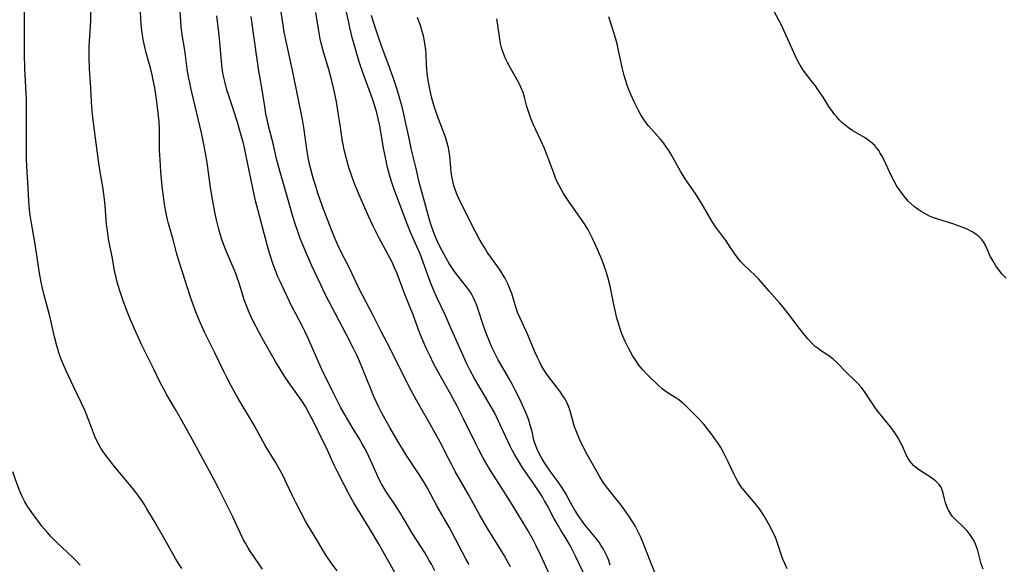
# Model space of a CAD drawing. Units: inches. Extents: x 2038775 to 2044251, y 216203 to 221578.
# Drawn here: x 2038974 to 2039131, y 219238 to 219325 of the extents above; entities that cross this region are included whole.
import ezdxf

# ---------------------------------------------------------------- set-up
doc = ezdxf.new("R2010")
doc.units = ezdxf.units.IN
doc.header["$MEASUREMENT"] = 0
doc.layers.add('c_20_T13S_R18E', color=120, linetype='Continuous')

msp = doc.modelspace()

# ---------------------------------------------------------------- linework, layer by layer
at = {"layer": 'c_20_T13S_R18E', "elevation": 912}
msp.add_lwpolyline([(2039045.71, 219238.42), (2039045.24, 219239.24), (2039044.64, 219240.34), (2039042.91, 219243.66), (2039042.53, 219244.35), (2039040.56, 219247.76), (2039039.06, 219250.56), (2039038.51, 219251.54), (2039037.77, 219252.73), (2039035.87, 219255.61), (2039034.51, 219257.78), (2039034.04, 219258.55), (2039033.11, 219260.17), (2039031.85, 219262.46), (2039031.35, 219263.45), (2039030.93, 219264.32), (2039030.53, 219265.21), (2039030.12, 219266.2), (2039028.76, 219269.57), (2039028.28, 219270.71), (2039027.84, 219271.66), (2039027.26, 219272.87), (2039026.12, 219275.14), (2039023.49, 219280.13), (2039022.79, 219281.5), (2039022.13, 219282.86), (2039020.73, 219285.85), (2039020.13, 219287.18), (2039019.42, 219288.84), (2039018.87, 219290.21), (2039018.52, 219291.18), (2039018.06, 219292.56), (2039017.71, 219293.73), (2039016.87, 219296.73), (2039015.79, 219300.37), (2039015.42, 219301.71), (2039015.12, 219302.89), (2039014.61, 219305.1), (2039013.76, 219308.35), (2039013.6, 219309.11), (2039013.42, 219310.04), (2039013.23, 219311.17), (2039012.77, 219314.14), (2039012.25, 219317.18), (2039011.39, 219323.17), (2039011.07, 219325.48)], dxfattribs=at)
at = {"layer": 'c_20_T13S_R18E'}
for points in [[(2039000.05, 219237.79, 902), (2038999.14, 219239.28, 902), (2038997.17, 219242.8, 902), (2038995.71, 219245.25, 902), (2038994.52, 219247.28, 902), (2038994.07, 219248.03, 902), (2038993.7, 219248.6, 902), (2038993.31, 219249.16, 902), (2038992.81, 219249.84, 902), (2038992.28, 219250.51, 902), (2038989.33, 219254.07, 902), (2038988.62, 219254.95, 902), (2038988.04, 219255.72, 902), (2038987.53, 219256.44, 902), (2038987.24, 219256.91, 902), (2038986.96, 219257.38, 902), (2038986.49, 219258.3, 902), (2038986.2, 219258.95, 902), (2038985.71, 219260.18, 902), (2038985.05, 219262.01, 902), (2038984.67, 219262.97, 902), (2038984.17, 219264.06, 902), (2038982.89, 219266.69, 902), (2038981.72, 219269.17, 902), (2038981.34, 219270.02, 902), (2038980.99, 219270.88, 902), (2038980.67, 219271.75, 902), (2038980.44, 219272.48, 902), (2038980.23, 219273.19, 902), (2038979.88, 219274.62, 902), (2038979.3, 219277.18, 902), (2038979.09, 219278.07, 902), (2038978.2, 219281.24, 902), (2038977.9, 219282.52, 902), (2038977.74, 219283.3, 902), (2038977.48, 219284.7, 902), (2038977.25, 219286.15, 902), (2038976.74, 219289.66, 902), (2038976.21, 219292.64, 902), (2038976.02, 219293.9, 902), (2038975.91, 219294.84, 902), (2038975.8, 219296.17, 902), (2038975.63, 219299.15, 902), (2038975.46, 219301.65, 902), (2038975.41, 219302.9, 902), (2038975.4, 219306.16, 902), (2038975.44, 219310.01, 902), (2038975.44, 219311.16, 902), (2038975.41, 219312.32, 902), (2038975.15, 219317.17, 902), (2038975.1, 219319.49, 902), (2038975.08, 219327.69, 902)], [(2039012.86, 219237.67, 904), (2039010.95, 219240.55, 904), (2039010.62, 219241.07, 904), (2039010.18, 219241.8, 904), (2039009.89, 219242.33, 904), (2039009.37, 219243.37, 904), (2039008.15, 219245.99, 904), (2039005.91, 219250.54, 904), (2039005.18, 219251.97, 904), (2039001.69, 219258.36, 904), (2038999.85, 219261.67, 904), (2038999.05, 219263.08, 904), (2038997.7, 219265.41, 904), (2038997.22, 219266.26, 904), (2038996.65, 219267.36, 904), (2038995.62, 219269.46, 904), (2038994.24, 219272.2, 904), (2038993.68, 219273.39, 904), (2038992.36, 219276.34, 904), (2038991.83, 219277.56, 904), (2038991.3, 219278.86, 904), (2038990.71, 219280.45, 904), (2038990.22, 219281.89, 904), (2038989.81, 219283.3, 904), (2038989.63, 219284.01, 904), (2038989.39, 219285.16, 904), (2038989, 219287.33, 904), (2038988.61, 219289.35, 904), (2038988.45, 219290.18, 904), (2038988.25, 219291.47, 904), (2038988.12, 219292.48, 904), (2038988.05, 219293.17, 904), (2038987.89, 219295.44, 904), (2038987.75, 219296.88, 904), (2038987.52, 219298.44, 904), (2038987.12, 219300.83, 904), (2038986.91, 219302.18, 904), (2038986.5, 219305.37, 904), (2038986.11, 219308.17, 904), (2038985.95, 219309.5, 904), (2038985.85, 219310.45, 904), (2038985.75, 219311.92, 904), (2038985.63, 219314.16, 904), (2038985.44, 219317.16, 904), (2038985.37, 219318.95, 904), (2038985.36, 219320.16, 904), (2038985.38, 219320.74, 904), (2038985.62, 219324.77, 904), (2038985.65, 219326.16, 904)], [(2039024.71, 219237.42, 906), (2039023.77, 219238.72, 906), (2039023.08, 219239.72, 906), (2039022.57, 219240.55, 906), (2039021.68, 219242.07, 906), (2039020.34, 219244.26, 906), (2039019.71, 219245.32, 906), (2039018.96, 219246.72, 906), (2039018.21, 219248.19, 906), (2039017.66, 219249.34, 906), (2039016.66, 219251.46, 906), (2039016.25, 219252.31, 906), (2039015.65, 219253.46, 906), (2039014.95, 219254.67, 906), (2039013.31, 219257.33, 906), (2039011.54, 219260.58, 906), (2039009.04, 219264.79, 906), (2039007.97, 219266.69, 906), (2039007.22, 219268.12, 906), (2039006.68, 219269.19, 906), (2039005.3, 219272.07, 906), (2039003.72, 219275.23, 906), (2039003.02, 219276.76, 906), (2039002.71, 219277.49, 906), (2039002.18, 219278.85, 906), (2039001.42, 219281.06, 906), (2039000.16, 219284.87, 906), (2038999.64, 219286.5, 906), (2038999.24, 219287.95, 906), (2038998.69, 219290.07, 906), (2038997.96, 219292.61, 906), (2038997.8, 219293.23, 906), (2038997.57, 219294.22, 906), (2038997.31, 219295.64, 906), (2038997.14, 219296.87, 906), (2038996.97, 219298.46, 906), (2038996.76, 219300.8, 906), (2038996.62, 219302.72, 906), (2038996.55, 219304.19, 906), (2038996.52, 219305.15, 906), (2038996.51, 219307.54, 906), (2038996.46, 219308.75, 906), (2038996.33, 219310.17, 906), (2038996.13, 219311.91, 906), (2038996.01, 219312.74, 906), (2038995.79, 219314.14, 906), (2038995.55, 219315.39, 906), (2038995.37, 219316.23, 906), (2038995.15, 219317.14, 906), (2038994.43, 219319.71, 906), (2038994.15, 219320.89, 906), (2038994, 219321.58, 906), (2038993.84, 219322.53, 906), (2038993.74, 219323.2, 906), (2038993.63, 219324.27, 906), (2038993.51, 219326.17, 906)], [(2039035.04, 219235.09, 908), (2039031.3, 219241.77, 908), (2039030.4, 219243.29, 908), (2039027.38, 219248.25, 908), (2039026.7, 219249.46, 908), (2039025.77, 219251.17, 908), (2039024.66, 219253.35, 908), (2039024.24, 219254.23, 908), (2039022.97, 219257.07, 908), (2039022.38, 219258.31, 908), (2039021.12, 219260.85, 908), (2039020.3, 219262.44, 908), (2039019.69, 219263.53, 908), (2039019.13, 219264.41, 908), (2039017.28, 219267.02, 908), (2039016.5, 219268.18, 908), (2039015.83, 219269.21, 908), (2039014.94, 219270.67, 908), (2039013.38, 219273.41, 908), (2039012.42, 219275.16, 908), (2039011.32, 219277.31, 908), (2039010.79, 219278.45, 908), (2039010.27, 219279.68, 908), (2039009.97, 219280.5, 908), (2039009.74, 219281.2, 908), (2039009.17, 219283.11, 908), (2039008.88, 219284.02, 908), (2039008.64, 219284.67, 908), (2039008.38, 219285.31, 908), (2039007.19, 219288.08, 908), (2039006.7, 219289.32, 908), (2039006.39, 219290.24, 908), (2039005.96, 219291.71, 908), (2039005.59, 219293.17, 908), (2039005.38, 219294.11, 908), (2039004.98, 219296.17, 908), (2039004.63, 219298.32, 908), (2039004.09, 219302.29, 908), (2039003.84, 219303.78, 908), (2039003.58, 219305.16, 908), (2039003.2, 219306.98, 908), (2039002.95, 219308.13, 908), (2039001.86, 219312.56, 908), (2039001.5, 219314.15, 908), (2039001.32, 219315.01, 908), (2039001.16, 219315.83, 908), (2039000.94, 219317.18, 908), (2039000.53, 219320.12, 908), (2039000.15, 219322.59, 908), (2038999.99, 219323.89, 908), (2038999.9, 219324.79, 908), (2038999.77, 219326.83, 908)], [(2039052.28, 219238.04, 914), (2039051.75, 219239.04, 914), (2039051.3, 219239.83, 914), (2039050.74, 219240.76, 914), (2039048.55, 219244.26, 914), (2039047.97, 219245.24, 914), (2039047.44, 219246.16, 914), (2039045.64, 219249.42, 914), (2039043.49, 219253.23, 914), (2039042.94, 219254.24, 914), (2039042.39, 219255.29, 914), (2039041.07, 219257.87, 914), (2039040.31, 219259.3, 914), (2039039.51, 219260.74, 914), (2039037.86, 219263.58, 914), (2039037.11, 219264.92, 914), (2039036.43, 219266.18, 914), (2039035.38, 219268.24, 914), (2039033.11, 219272.83, 914), (2039031.74, 219275.47, 914), (2039030.4, 219278.11, 914), (2039028.74, 219281.24, 914), (2039028.25, 219282.21, 914), (2039026.67, 219285.5, 914), (2039025.08, 219288.7, 914), (2039024.75, 219289.41, 914), (2039024.37, 219290.26, 914), (2039023.84, 219291.59, 914), (2039022.43, 219295.31, 914), (2039021.69, 219297.41, 914), (2039021.28, 219298.67, 914), (2039020.93, 219299.81, 914), (2039020.53, 219301.21, 914), (2039020.29, 219302.22, 914), (2039020.06, 219303.38, 914), (2039019.96, 219304.06, 914), (2039019.45, 219307.85, 914), (2039019.24, 219309.11, 914), (2039017.74, 219316.41, 914), (2039016.67, 219321.3, 914), (2039016.34, 219322.99, 914), (2039016.15, 219324.18, 914), (2039015.86, 219326.16, 914)], [(2039059.36, 219234.91, 916), (2039057.07, 219239.84, 916), (2039056.27, 219241.52, 916), (2039055.74, 219242.56, 916), (2039054.96, 219243.96, 916), (2039052.84, 219247.44, 916), (2039051.98, 219248.81, 916), (2039049.54, 219252.61, 916), (2039048.91, 219253.64, 916), (2039047.82, 219255.55, 916), (2039047.15, 219256.77, 916), (2039046.78, 219257.48, 916), (2039044.79, 219261.57, 916), (2039043.78, 219263.57, 916), (2039042.73, 219265.52, 916), (2039040.65, 219269.22, 916), (2039039.89, 219270.68, 916), (2039039.58, 219271.3, 916), (2039038.89, 219272.78, 916), (2039038.09, 219274.65, 916), (2039037.78, 219275.43, 916), (2039036.79, 219278.1, 916), (2039035.55, 219281.23, 916), (2039034.6, 219283.78, 916), (2039034.21, 219284.76, 916), (2039033.86, 219285.55, 916), (2039033.5, 219286.34, 916), (2039033.14, 219287.06, 916), (2039031.37, 219290.36, 916), (2039030.46, 219292.15, 916), (2039029.72, 219293.74, 916), (2039028.38, 219296.78, 916), (2039027.7, 219298.42, 916), (2039027.38, 219299.22, 916), (2039026.89, 219300.61, 916), (2039026.61, 219301.49, 916), (2039026.2, 219302.89, 916), (2039025.85, 219304.3, 916), (2039025.67, 219305.16, 916), (2039025.54, 219305.95, 916), (2039025.22, 219308.26, 916), (2039024.97, 219309.85, 916), (2039024.61, 219311.91, 916), (2039024.36, 219313.22, 916), (2039024.16, 219314.14, 916), (2039023.8, 219315.66, 916), (2039023.41, 219317.07, 916), (2039022.66, 219319.49, 916), (2039022.5, 219320.05, 916), (2039022.21, 219321.25, 916), (2039022.06, 219321.95, 916), (2039021.83, 219323.18, 916), (2039021.33, 219326.13, 916)], [(2039064.29, 219236.2, 918), (2039062.65, 219239.65, 918), (2039062.07, 219240.81, 918), (2039061.72, 219241.45, 918), (2039061.21, 219242.33, 918), (2039060.22, 219243.9, 918), (2039059.8, 219244.61, 918), (2039059.14, 219245.81, 918), (2039058.15, 219247.74, 918), (2039057.67, 219248.57, 918), (2039057.32, 219249.16, 918), (2039056.08, 219251.07, 918), (2039054.23, 219253.75, 918), (2039053.4, 219255.08, 918), (2039052.96, 219255.84, 918), (2039052.54, 219256.6, 918), (2039052.17, 219257.31, 918), (2039051.83, 219258.01, 918), (2039050.64, 219260.63, 918), (2039049.75, 219262.45, 918), (2039049.2, 219263.46, 918), (2039046.53, 219267.99, 918), (2039045.84, 219269.26, 918), (2039045.27, 219270.41, 918), (2039044.45, 219272.19, 918), (2039042.7, 219276.24, 918), (2039041.87, 219278.09, 918), (2039040.61, 219280.73, 918), (2039040.17, 219281.7, 918), (2039039.56, 219283.24, 918), (2039038.41, 219286.44, 918), (2039037.9, 219287.76, 918), (2039037.6, 219288.47, 918), (2039036.34, 219291.32, 918), (2039035.57, 219293.22, 918), (2039034.55, 219296.05, 918), (2039033.67, 219298.32, 918), (2039033.34, 219299.27, 918), (2039033.14, 219299.94, 918), (2039032.74, 219301.51, 918), (2039032.4, 219303.09, 918), (2039032.11, 219304.57, 918), (2039031.51, 219308.12, 918), (2039031.32, 219308.99, 918), (2039031.03, 219310.17, 918), (2039030.76, 219311.09, 918), (2039030.33, 219312.4, 918), (2039028.85, 219316.43, 918), (2039028.29, 219318.1, 918), (2039027.84, 219319.57, 918), (2039027.53, 219320.69, 918), (2039027.19, 219321.95, 918), (2039026.75, 219323.72, 918), (2039026.52, 219324.77, 918), (2039026.24, 219326.18, 918)], [(2039130.94, 219283.93, 928), (2039130.33, 219284.57, 928), (2039129.94, 219285.04, 928), (2039129.58, 219285.53, 928), (2039129.33, 219285.89, 928), (2039128.86, 219286.62, 928), (2039128.37, 219287.54, 928), (2039127.7, 219289.06, 928), (2039127.34, 219289.68, 928), (2039127.02, 219290.09, 928), (2039126.67, 219290.46, 928), (2039126.14, 219290.89, 928), (2039125.55, 219291.27, 928), (2039124.86, 219291.63, 928), (2039124.22, 219291.91, 928), (2039123.49, 219292.19, 928), (2039122.62, 219292.48, 928), (2039119.94, 219293.32, 928), (2039119.32, 219293.55, 928), (2039118.8, 219293.77, 928), (2039117.92, 219294.22, 928), (2039117.45, 219294.5, 928), (2039117, 219294.8, 928), (2039116.4, 219295.24, 928), (2039115.84, 219295.73, 928), (2039115.4, 219296.16, 928), (2039115.18, 219296.41, 928), (2039114.7, 219296.98, 928), (2039114.25, 219297.59, 928), (2039113.61, 219298.55, 928), (2039113.16, 219299.32, 928), (2039112.76, 219300.11, 928), (2039111.83, 219302.08, 928), (2039111.24, 219303.27, 928), (2039110.96, 219303.77, 928), (2039110.71, 219304.17, 928), (2039110.43, 219304.55, 928), (2039110.07, 219304.97, 928), (2039109.68, 219305.36, 928), (2039109, 219305.9, 928), (2039108.43, 219306.27, 928), (2039106.61, 219307.34, 928), (2039105.91, 219307.81, 928), (2039105.37, 219308.21, 928), (2039104.86, 219308.66, 928), (2039104.38, 219309.13, 928), (2039104.04, 219309.53, 928), (2039103.7, 219309.94, 928), (2039103.39, 219310.37, 928), (2039102.81, 219311.21, 928), (2039101.87, 219312.69, 928), (2039101.07, 219313.91, 928), (2039100.67, 219314.46, 928), (2039100.17, 219315.12, 928), (2039098.88, 219316.77, 928), (2039098.39, 219317.48, 928), (2039098.23, 219317.73, 928), (2039097.82, 219318.49, 928), (2039097.45, 219319.27, 928), (2039095.21, 219324.21, 928), (2039093.76, 219326.97, 928)], [(2039040.26, 219237.42, 910), (2039039.69, 219238.49, 910), (2039039.35, 219239.09, 910), (2039038.59, 219240.37, 910), (2039036.77, 219243.26, 910), (2039034.7, 219246.75, 910), (2039034.02, 219247.81, 910), (2039032.48, 219250.1, 910), (2039031.8, 219251.22, 910), (2039031.32, 219252.13, 910), (2039031.01, 219252.79, 910), (2039029.76, 219255.6, 910), (2039029.43, 219256.28, 910), (2039029.09, 219256.96, 910), (2039028.73, 219257.6, 910), (2039028.31, 219258.3, 910), (2039027.11, 219260.24, 910), (2039026.51, 219261.25, 910), (2039025.84, 219262.42, 910), (2039025.28, 219263.43, 910), (2039024.14, 219265.65, 910), (2039022.29, 219269.42, 910), (2039021.49, 219271.19, 910), (2039020.25, 219274.12, 910), (2039019.62, 219275.5, 910), (2039019.24, 219276.25, 910), (2039018.18, 219278.24, 910), (2039017.61, 219279.33, 910), (2039016.37, 219281.89, 910), (2039015.67, 219283.36, 910), (2039015.28, 219284.24, 910), (2039015.03, 219284.86, 910), (2039014.57, 219286.11, 910), (2039014.04, 219287.73, 910), (2039013.61, 219289.23, 910), (2039012.12, 219294.82, 910), (2039011.77, 219296.21, 910), (2039011.55, 219297.22, 910), (2039010.26, 219303.54, 910), (2039009.97, 219304.88, 910), (2039009.81, 219305.54, 910), (2039009.36, 219307.15, 910), (2039008.87, 219308.83, 910), (2039008.33, 219310.51, 910), (2039007.53, 219312.88, 910), (2039007.23, 219313.84, 910), (2039006.94, 219314.92, 910), (2039006.79, 219315.59, 910), (2039006.65, 219316.27, 910), (2039006.49, 219317.2, 910), (2039006.35, 219318.38, 910), (2039005.98, 219322.5, 910), (2039005.62, 219325.58, 910)], [(2039068.1, 219238.35, 920), (2039067.84, 219239.07, 920), (2039067.63, 219239.59, 920), (2039067.33, 219240.24, 920), (2039067, 219240.89, 920), (2039066.62, 219241.52, 920), (2039066.39, 219241.87, 920), (2039065.9, 219242.53, 920), (2039064.07, 219244.76, 920), (2039063.53, 219245.47, 920), (2039063.17, 219245.98, 920), (2039062.49, 219247.06, 920), (2039061.83, 219248.2, 920), (2039060.97, 219249.74, 920), (2039060.54, 219250.45, 920), (2039059.81, 219251.56, 920), (2039058.54, 219253.28, 920), (2039057.86, 219254.27, 920), (2039057.44, 219254.93, 920), (2039057.05, 219255.6, 920), (2039056.75, 219256.16, 920), (2039056.47, 219256.74, 920), (2039056.16, 219257.54, 920), (2039055.98, 219258.2, 920), (2039055.67, 219259.56, 920), (2039055.39, 219260.59, 920), (2039055.09, 219261.51, 920), (2039054.67, 219262.57, 920), (2039054.11, 219263.87, 920), (2039053.77, 219264.59, 920), (2039053.01, 219266.12, 920), (2039052.53, 219267.06, 920), (2039051.99, 219268.03, 920), (2039050.32, 219270.94, 920), (2039049.69, 219272.13, 920), (2039049.26, 219273.07, 920), (2039048.71, 219274.39, 920), (2039048.4, 219275.2, 920), (2039047.92, 219276.51, 920), (2039047.14, 219278.92, 920), (2039046.9, 219279.58, 920), (2039046.65, 219280.23, 920), (2039046.38, 219280.81, 920), (2039046.16, 219281.21, 920), (2039045.88, 219281.67, 920), (2039045.46, 219282.27, 920), (2039043.68, 219284.56, 920), (2039043.28, 219285.12, 920), (2039042.53, 219286.27, 920), (2039041.71, 219287.68, 920), (2039041.03, 219288.94, 920), (2039040.65, 219289.73, 920), (2039040.29, 219290.58, 920), (2039039.96, 219291.46, 920), (2039039.67, 219292.34, 920), (2039039.41, 219293.18, 920), (2039037.78, 219299.19, 920), (2039037.26, 219301.31, 920), (2039036.56, 219304.3, 920), (2039036.21, 219305.88, 920), (2039035.61, 219308.73, 920), (2039035.28, 219310.21, 920), (2039035.05, 219311.14, 920), (2039034.71, 219312.4, 920), (2039034.23, 219314.05, 920), (2039033.7, 219315.65, 920), (2039033.16, 219317.13, 920), (2039031.98, 219320.22, 920), (2039031.44, 219321.73, 920), (2039030.98, 219323.13, 920), (2039030.57, 219324.4, 920), (2039030.21, 219325.65, 920)], [(2039075.3, 219236.88, 922), (2039074.31, 219239.26, 922), (2039073.29, 219241.87, 922), (2039072.87, 219242.86, 922), (2039072.57, 219243.5, 922), (2039072.02, 219244.57, 922), (2039071.47, 219245.49, 922), (2039071.16, 219245.98, 922), (2039070.36, 219247.1, 922), (2039069.64, 219248.07, 922), (2039069.14, 219248.71, 922), (2039067.71, 219250.48, 922), (2039067.04, 219251.4, 922), (2039066.43, 219252.38, 922), (2039065.73, 219253.57, 922), (2039065.04, 219254.82, 922), (2039064.44, 219255.93, 922), (2039063.44, 219257.89, 922), (2039063.09, 219258.63, 922), (2039062.66, 219259.67, 922), (2039062.44, 219260.29, 922), (2039062.31, 219260.69, 922), (2039061.89, 219262.27, 922), (2039061.67, 219263, 922), (2039061.44, 219263.6, 922), (2039061.19, 219264.14, 922), (2039060.91, 219264.67, 922), (2039060.47, 219265.41, 922), (2039060.07, 219265.98, 922), (2039058.31, 219268.28, 922), (2039058.03, 219268.69, 922), (2039057.51, 219269.47, 922), (2039057.19, 219270, 922), (2039056.9, 219270.55, 922), (2039056.48, 219271.4, 922), (2039056.12, 219272.22, 922), (2039055.01, 219274.9, 922), (2039053.77, 219277.58, 922), (2039053.44, 219278.38, 922), (2039053.12, 219279.32, 922), (2039052.74, 219280.58, 922), (2039052.45, 219281.47, 922), (2039052.15, 219282.24, 922), (2039051.87, 219282.89, 922), (2039051.57, 219283.52, 922), (2039051.33, 219283.97, 922), (2039050.93, 219284.66, 922), (2039050.5, 219285.34, 922), (2039048.57, 219288.05, 922), (2039048.1, 219288.78, 922), (2039047.6, 219289.61, 922), (2039047.24, 219290.25, 922), (2039046.69, 219291.29, 922), (2039044.59, 219295.45, 922), (2039044.02, 219296.65, 922), (2039043.7, 219297.41, 922), (2039043.47, 219298.01, 922), (2039043.27, 219298.61, 922), (2039043.09, 219299.3, 922), (2039042.96, 219300.06, 922), (2039042.86, 219300.79, 922), (2039042.61, 219303.35, 922), (2039042.52, 219304, 922), (2039042.4, 219304.66, 922), (2039042.32, 219305.01, 922), (2039042.16, 219305.59, 922), (2039041.98, 219306.17, 922), (2039041.78, 219306.72, 922), (2039040.82, 219309.21, 922), (2039040.44, 219310.29, 922), (2039040.25, 219310.89, 922), (2039040, 219311.77, 922), (2039039.79, 219312.53, 922), (2039039.41, 219314.18, 922), (2039039.14, 219315.66, 922), (2039039.04, 219316.41, 922), (2039038.96, 219317.15, 922), (2039038.92, 219317.84, 922), (2039038.86, 219319.45, 922), (2039038.81, 219320.17, 922), (2039038.73, 219320.88, 922), (2039038.61, 219321.58, 922), (2039038.42, 219322.4, 922), (2039038.23, 219323.11, 922), (2039038, 219323.87, 922), (2039037.5, 219325.3, 922)], [(2039096.16, 219237.77, 924), (2039095.79, 219238.57, 924), (2039095.5, 219239.29, 924), (2039095.29, 219239.88, 924), (2039094.75, 219241.53, 924), (2039094.42, 219242.44, 924), (2039094.21, 219242.96, 924), (2039093.98, 219243.47, 924), (2039093.52, 219244.37, 924), (2039093.1, 219245.13, 924), (2039092.46, 219246.21, 924), (2039091.76, 219247.27, 924), (2039091.12, 219248.12, 924), (2039089.36, 219250.17, 924), (2039088.9, 219250.78, 924), (2039088.4, 219251.52, 924), (2039088.03, 219252.18, 924), (2039087.75, 219252.73, 924), (2039086.79, 219254.73, 924), (2039086.05, 219256.24, 924), (2039085.63, 219257.01, 924), (2039085.15, 219257.78, 924), (2039084.72, 219258.42, 924), (2039084.26, 219259.05, 924), (2039083.49, 219260.05, 924), (2039082.94, 219260.7, 924), (2039081.94, 219261.77, 924), (2039080.6, 219263.11, 924), (2039080.09, 219263.61, 924), (2039079.54, 219264.11, 924), (2039078.98, 219264.57, 924), (2039078.49, 219264.92, 924), (2039077.43, 219265.56, 924), (2039076.74, 219266.01, 924), (2039076.34, 219266.32, 924), (2039075.62, 219266.95, 924), (2039074.1, 219268.45, 924), (2039073.21, 219269.41, 924), (2039072.65, 219270.09, 924), (2039072.14, 219270.82, 924), (2039071.68, 219271.55, 924), (2039071.31, 219272.2, 924), (2039071, 219272.79, 924), (2039070.48, 219273.86, 924), (2039070.1, 219274.72, 924), (2039069.9, 219275.23, 924), (2039069.56, 219276.19, 924), (2039069.33, 219276.93, 924), (2039069.16, 219277.54, 924), (2039068.86, 219278.79, 924), (2039068.59, 219280.02, 924), (2039068.06, 219282.67, 924), (2039067.73, 219284.05, 924), (2039067.39, 219285.14, 924), (2039067.18, 219285.73, 924), (2039066.85, 219286.6, 924), (2039066.32, 219287.89, 924), (2039065.65, 219289.41, 924), (2039065.33, 219290.11, 924), (2039064.96, 219290.84, 924), (2039064.57, 219291.57, 924), (2039064.14, 219292.28, 924), (2039063.87, 219292.7, 924), (2039061.64, 219295.92, 924), (2039060.69, 219297.36, 924), (2039060.34, 219297.95, 924), (2039059.96, 219298.64, 924), (2039059.61, 219299.35, 924), (2039059.35, 219299.97, 924), (2039059.11, 219300.59, 924), (2039058.18, 219303.16, 924), (2039057.63, 219304.52, 924), (2039057.07, 219305.77, 924), (2039056.26, 219307.47, 924), (2039055.89, 219308.28, 924), (2039055.49, 219309.27, 924), (2039055.26, 219309.89, 924), (2039055.06, 219310.53, 924), (2039054.87, 219311.17, 924), (2039054.46, 219312.69, 924), (2039054.24, 219313.43, 924), (2039054.07, 219313.9, 924), (2039053.74, 219314.63, 924), (2039053.37, 219315.34, 924), (2039052.25, 219317.28, 924), (2039051.77, 219318.18, 924), (2039051.42, 219318.91, 924), (2039051.13, 219319.62, 924), (2039050.89, 219320.35, 924), (2039050.69, 219321.19, 924), (2039050.51, 219322.26, 924), (2039050.23, 219324.08, 924), (2039050.06, 219325.09, 924)], [(2039127.29, 219237.68, 926), (2039127, 219238.54, 926), (2039126.43, 219240.65, 926), (2039126.19, 219241.39, 926), (2039126.02, 219241.82, 926), (2039125.66, 219242.51, 926), (2039125.23, 219243.16, 926), (2039124.73, 219243.78, 926), (2039124.19, 219244.35, 926), (2039122.97, 219245.51, 926), (2039122.45, 219246.07, 926), (2039122.18, 219246.43, 926), (2039121.8, 219247.04, 926), (2039121.5, 219247.67, 926), (2039121.3, 219248.22, 926), (2039121.13, 219248.86, 926), (2039120.93, 219249.76, 926), (2039120.74, 219250.4, 926), (2039120.55, 219250.77, 926), (2039120.29, 219251.16, 926), (2039119.79, 219251.66, 926), (2039119.49, 219251.9, 926), (2039118.76, 219252.4, 926), (2039117.52, 219253.19, 926), (2039116.83, 219253.67, 926), (2039116.22, 219254.18, 926), (2039115.95, 219254.47, 926), (2039115.69, 219254.81, 926), (2039115.39, 219255.28, 926), (2039115.04, 219255.96, 926), (2039114.53, 219257.11, 926), (2039114.13, 219257.93, 926), (2039113.7, 219258.69, 926), (2039113.27, 219259.36, 926), (2039112.56, 219260.31, 926), (2039110.47, 219262.9, 926), (2039110.09, 219263.4, 926), (2039109.54, 219264.24, 926), (2039108.58, 219265.75, 926), (2039107.96, 219266.54, 926), (2039107.38, 219267.19, 926), (2039106.91, 219267.67, 926), (2039105.56, 219268.99, 926), (2039103.99, 219270.57, 926), (2039103.51, 219271, 926), (2039103, 219271.41, 926), (2039102.31, 219271.89, 926), (2039101.61, 219272.34, 926), (2039100.92, 219272.83, 926), (2039100.68, 219273.03, 926), (2039100.04, 219273.63, 926), (2039099.44, 219274.3, 926), (2039098.73, 219275.17, 926), (2039097.76, 219276.42, 926), (2039096.53, 219278.04, 926), (2039095.54, 219279.29, 926), (2039094.95, 219279.99, 926), (2039093.31, 219281.84, 926), (2039091.99, 219283.4, 926), (2039091.63, 219283.8, 926), (2039091.1, 219284.35, 926), (2039089.32, 219286.03, 926), (2039088.84, 219286.52, 926), (2039088.39, 219287.04, 926), (2039087.8, 219287.85, 926), (2039086.46, 219289.88, 926), (2039085.03, 219291.78, 926), (2039084.64, 219292.33, 926), (2039084.3, 219292.83, 926), (2039083.72, 219293.8, 926), (2039082.78, 219295.48, 926), (2039082.33, 219296.24, 926), (2039081.67, 219297.25, 926), (2039080, 219299.7, 926), (2039079.23, 219300.91, 926), (2039078.48, 219302.21, 926), (2039077.75, 219303.55, 926), (2039077.38, 219304.18, 926), (2039076.99, 219304.8, 926), (2039076.56, 219305.4, 926), (2039076.02, 219306.06, 926), (2039074.63, 219307.56, 926), (2039074.1, 219308.17, 926), (2039073.68, 219308.73, 926), (2039073.31, 219309.28, 926), (2039072.97, 219309.85, 926), (2039072.65, 219310.44, 926), (2039071.96, 219311.81, 926), (2039071.37, 219313.09, 926), (2039071.09, 219313.74, 926), (2039070.84, 219314.39, 926), (2039070.49, 219315.44, 926), (2039070.3, 219316.12, 926), (2039070.03, 219317.19, 926), (2039069.42, 219320.09, 926), (2039069.17, 219321.12, 926), (2039068.97, 219321.88, 926), (2039068.61, 219323.11, 926), (2039067.87, 219325.45, 926)], [(2038983.96, 219238.34, 900), (2038983.41, 219238.92, 900), (2038982.76, 219239.57, 900), (2038980.19, 219241.96, 900), (2038979.25, 219242.93, 900), (2038978.73, 219243.51, 900), (2038977.87, 219244.51, 900), (2038977.46, 219245.03, 900), (2038976.62, 219246.14, 900), (2038976.13, 219246.83, 900), (2038975.63, 219247.59, 900), (2038975.17, 219248.37, 900), (2038974.69, 219249.34, 900), (2038974.38, 219250.07, 900), (2038973.95, 219251.18, 900), (2038973.26, 219253.14, 900)]]:
    msp.add_polyline3d(points, dxfattribs=at)

doc.saveas('drawing.dxf')
